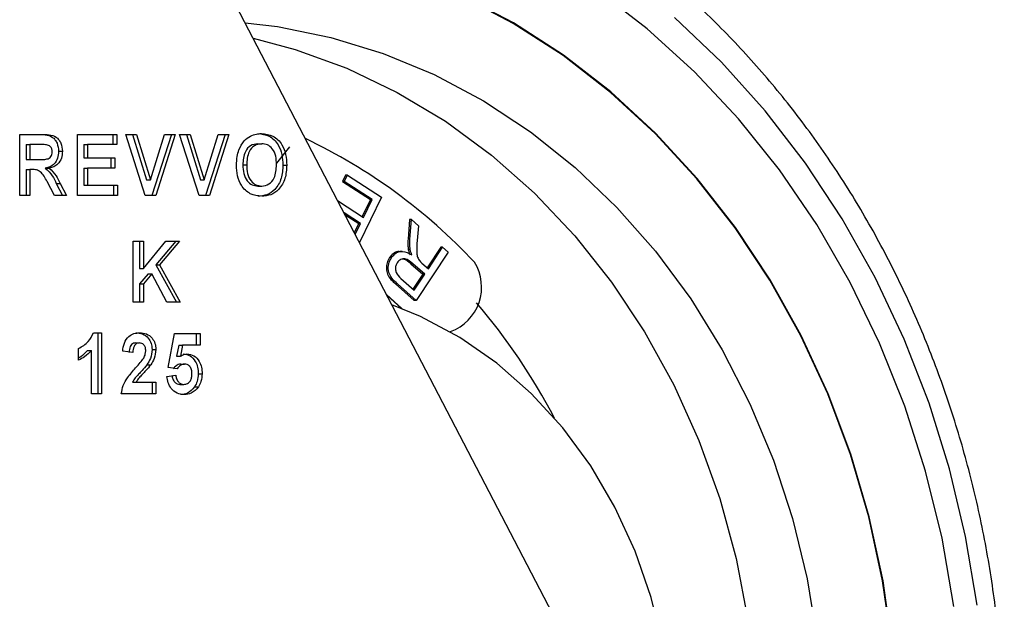
# Model space of a CAD drawing. Units: millimetres. Extents: x -17746 to 22795, y 536 to 104639.
# Drawn here: x 5532 to 5597, y 56828 to 56866 of the extents above; entities that cross this region are included whole.
import ezdxf

# ---------------------------------------------------------------- set-up
doc = ezdxf.new("R2010")
doc.units = ezdxf.units.MM
doc.header["$LTSCALE"] = 15
doc.layers.add('PDF_$TPC-SE-Seating Wagons', color=7, linetype='Continuous')

msp = doc.modelspace()

# ---------------------------------------------------------------- linework, layer by layer
at = {"layer": 'PDF_$TPC-SE-Seating Wagons', "lineweight": 25}
for p, q in [((5577.456, 56807.447, 0), (5537.128, 56884.946, 0)), ((5573.442, 56865.369, 0), (5570.162, 56867.9, 0)), ((5564.672, 56865.719, 0), (5561.266, 56867.515, 0)), ((5564.686, 56865.751, 0), (5561.278, 56867.549, 0)), ((5578.306, 56863.178, 0), (5575.24, 56866.098, 0)), ((5547.109, 56865.766, 0), (5549.231, 56865.511, 0)), ((5549.231, 56865.511, 0), (5552.73, 56864.806, 0)), ((5567.94, 56863.608, 0), (5564.672, 56865.719, 0)), ((5567.956, 56863.639, 0), (5564.686, 56865.751, 0)), ((5576.539, 56862.55, 0), (5573.442, 56865.369, 0)), ((5547.638, 56864.75, 0), (5550.387, 56864.016, 0)), ((5552.73, 56864.806, 0), (5556.163, 56863.755, 0)), ((5550.387, 56864.016, 0), (5553.786, 56862.778, 0)), ((5556.163, 56863.755, 0), (5559.504, 56862.365, 0)), ((5571.048, 56861.197, 0), (5567.94, 56863.608, 0)), ((5571.066, 56861.226, 0), (5567.956, 56863.639, 0)), ((5553.786, 56862.778, 0), (5557.079, 56861.203, 0)), ((5581.171, 56859.995, 0), (5578.306, 56863.178, 0)), ((5559.504, 56862.365, 0), (5562.729, 56860.647, 0)), ((5579.435, 56859.459, 0), (5576.539, 56862.55, 0)), ((5557.079, 56861.203, 0), (5560.241, 56859.303, 0)), ((5573.975, 56858.501, 0), (5571.048, 56861.197, 0)), ((5573.996, 56858.529, 0), (5571.066, 56861.226, 0)), ((5562.729, 56860.647, 0), (5565.814, 56858.615, 0)), ((5583.815, 56856.568, 0), (5581.171, 56859.995, 0)), ((5560.241, 56859.303, 0), (5563.247, 56857.091, 0)), ((5582.112, 56856.114, 0), (5579.435, 56859.459, 0)), ((5532.347, 56854.446, 0), (5532.347, 56858.446, 0)), ((5532.347, 56858.446, 0), (5533.801, 56858.446, 0)), ((5536.131, 56854.446, 0), (5536.131, 56858.446, 0)), ((5536.131, 56858.446, 0), (5538.707, 56858.446, 0)), ((5538.457, 56858.446, 0), (5538.457, 56857.78, 0)), ((5538.707, 56858.446, 0), (5538.707, 56857.78, 0)), ((5540.574, 56854.446, 0), (5539.293, 56858.446, 0)), ((5539.293, 56858.446, 0), (5539.997, 56858.446, 0)), ((5539.747, 56858.446, 0), (5540.664, 56855.472, 0)), ((5539.997, 56858.446, 0), (5540.914, 56855.472, 0)), ((5540.914, 56855.472, 0), (5541.828, 56858.446, 0)), ((5542.285, 56858.446, 0), (5541.009, 56854.446, 0)), ((5542.535, 56858.446, 0), (5541.259, 56854.446, 0)), ((5541.828, 56858.446, 0), (5542.535, 56858.446, 0)), ((5544.092, 56854.446, 0), (5542.811, 56858.446, 0)), ((5542.811, 56858.446, 0), (5543.514, 56858.446, 0)), ((5543.264, 56858.446, 0), (5544.182, 56855.472, 0)), ((5543.514, 56858.446, 0), (5544.432, 56855.472, 0)), ((5544.432, 56855.472, 0), (5545.345, 56858.446, 0)), ((5545.803, 56858.446, 0), (5544.526, 56854.446, 0)), ((5546.053, 56858.446, 0), (5544.776, 56854.446, 0)), ((5545.345, 56858.446, 0), (5546.053, 56858.446, 0)), ((5565.814, 56858.615, 0), (5568.735, 56856.282, 0)), ((5576.702, 56855.539, 0), (5573.975, 56858.501, 0)), ((5576.725, 56855.565, 0), (5573.996, 56858.529, 0)), ((5532.763, 56857.78, 0), (5533.013, 56857.78, 0)), ((5532.763, 56857.78, 0), (5532.763, 56856.805, 0)), ((5533.013, 56857.78, 0), (5533.013, 56856.805, 0)), ((5533.58, 56857.78, 0), (5533.013, 56857.78, 0)), ((5533.64, 56857.78, 0), (5533.39, 56857.78, 0)), ((5536.547, 56857.78, 0), (5536.797, 56857.78, 0)), ((5536.547, 56857.78, 0), (5536.547, 56856.908, 0)), ((5538.707, 56857.78, 0), (5536.797, 56857.78, 0)), ((5536.797, 56857.78, 0), (5536.797, 56856.908, 0)), ((5547.947, 56857.831, 0), (5548.197, 56857.831, 0)), ((5550.023, 56857.639, 0), (5549.16, 56856.56, 0)), ((5534.895, 56857.338, 0), (5535.145, 56857.338, 0)), ((5536.547, 56856.908, 0), (5536.797, 56856.908, 0)), ((5536.797, 56856.908, 0), (5538.574, 56856.908, 0)), ((5538.324, 56856.908, 0), (5538.324, 56856.241, 0)), ((5538.574, 56856.908, 0), (5538.574, 56856.241, 0)), ((5563.247, 56857.091, 0), (5566.075, 56854.586, 0)), ((5532.763, 56856.805, 0), (5533.013, 56856.805, 0)), ((5533.013, 56856.805, 0), (5533.55, 56856.805, 0)), ((5546.966, 56856.449, 0), (5547.216, 56856.449, 0)), ((5549.586, 56856.441, 0), (5549.836, 56856.441, 0)), ((5568.735, 56856.282, 0), (5571.471, 56853.667, 0)), ((5586.225, 56852.918, 0), (5583.815, 56856.568, 0)), ((5532.763, 56856.139, 0), (5533.013, 56856.139, 0)), ((5532.763, 56856.139, 0), (5532.763, 56854.446, 0)), ((5533.163, 56856.139, 0), (5533.013, 56856.139, 0)), ((5533.013, 56856.139, 0), (5533.013, 56854.446, 0)), ((5534.026, 56856.238, 0), (5534.276, 56856.238, 0)), ((5536.547, 56856.241, 0), (5536.797, 56856.241, 0)), ((5536.547, 56856.241, 0), (5536.547, 56855.113, 0)), ((5538.574, 56856.241, 0), (5536.797, 56856.241, 0)), ((5536.797, 56856.241, 0), (5536.797, 56855.113, 0)), ((5553.683, 56855.777, 0), (5553.485, 56855.37, 0)), ((5553.61, 56855.37, 0), (5553.808, 56855.777, 0)), ((5553.808, 56855.777, 0), (5553.683, 56855.777, 0)), ((5553.808, 56855.777, 0), (5556.038, 56854.331, 0)), ((5584.554, 56852.538, 0), (5582.112, 56856.114, 0)), ((5534.633, 56854.446, 0), (5534.14, 56855.354, 0)), ((5534.742, 56855.238, 0), (5534.992, 56855.238, 0)), ((5534.742, 56855.238, 0), (5535.162, 56854.446, 0)), ((5534.992, 56855.238, 0), (5535.412, 56854.446, 0)), ((5536.547, 56855.113, 0), (5536.797, 56855.113, 0)), ((5536.797, 56855.113, 0), (5538.751, 56855.113, 0)), ((5538.501, 56855.113, 0), (5538.501, 56854.446, 0)), ((5538.751, 56855.113, 0), (5538.751, 56854.446, 0)), ((5540.664, 56855.472, 0), (5540.914, 56855.472, 0)), ((5544.182, 56855.472, 0), (5544.432, 56855.472, 0)), ((5547.947, 56855.062, 0), (5548.197, 56855.062, 0)), ((5553.61, 56855.37, 0), (5553.485, 56855.37, 0)), ((5553.485, 56855.37, 0), (5555.32, 56854.181, 0)), ((5555.445, 56854.181, 0), (5553.61, 56855.37, 0)), ((5579.212, 56852.33, 0), (5576.702, 56855.539, 0)), ((5579.236, 56852.353, 0), (5576.725, 56855.565, 0)), ((5533.013, 56854.446, 0), (5532.347, 56854.446, 0)), ((5535.412, 56854.446, 0), (5534.633, 56854.446, 0)), ((5538.751, 56854.446, 0), (5536.131, 56854.446, 0)), ((5541.259, 56854.446, 0), (5540.574, 56854.446, 0)), ((5544.776, 56854.446, 0), (5544.092, 56854.446, 0)), ((5556.038, 56854.331, 0), (5554.599, 56851.371, 0)), ((5566.075, 56854.586, 0), (5568.702, 56851.805, 0)), ((5553.221, 56854.077, 0), (5553.191, 56854.077, 0)), ((5553.207, 56854.047, 0), (5553.221, 56854.077, 0)), ((5553.221, 56854.077, 0), (5554.874, 56853.006, 0)), ((5555.32, 56854.181, 0), (5554.779, 56853.068, 0)), ((5554.874, 56853.006, 0), (5555.445, 56854.181, 0)), ((5555.445, 56854.181, 0), (5555.32, 56854.181, 0)), ((5554.678, 56852.601, 0), (5553.594, 56853.304, 0)), ((5553.657, 56853.182, 0), (5554.553, 56852.601, 0)), ((5571.471, 56853.667, 0), (5574.001, 56850.79, 0)), ((5554.553, 56852.601, 0), (5554.266, 56852.012, 0)), ((5554.331, 56851.888, 0), (5554.678, 56852.601, 0)), ((5554.678, 56852.601, 0), (5554.553, 56852.601, 0)), ((5557.879, 56852.868, 0), (5557.782, 56851.586, 0)), ((5558.004, 56852.868, 0), (5557.879, 56852.868, 0)), ((5557.907, 56851.586, 0), (5558.004, 56852.868, 0)), ((5558.004, 56852.868, 0), (5558.46, 56852.463, 0)), ((5558.46, 56852.463, 0), (5558.383, 56851.484, 0)), ((5586.745, 56848.751, 0), (5584.554, 56852.538, 0)), ((5588.386, 56849.065, 0), (5586.225, 56852.918, 0)), ((5568.702, 56851.805, 0), (5571.11, 56848.771, 0)), ((5581.486, 56848.895, 0), (5579.212, 56852.33, 0)), ((5581.512, 56848.916, 0), (5579.236, 56852.353, 0)), ((5539.782, 56847.446, 0), (5539.782, 56851.446, 0)), ((5539.782, 56851.446, 0), (5540.448, 56851.446, 0)), ((5540.198, 56851.446, 0), (5540.198, 56849.656, 0)), ((5540.448, 56851.446, 0), (5540.448, 56849.656, 0)), ((5540.448, 56849.656, 0), (5541.909, 56851.446, 0)), ((5542.574, 56851.446, 0), (5541.258, 56849.9, 0)), ((5542.824, 56851.446, 0), (5541.508, 56849.9, 0)), ((5541.909, 56851.446, 0), (5542.824, 56851.446, 0)), ((5557.907, 56851.586, 0), (5557.782, 56851.586, 0)), ((5557.404, 56850.783, 0), (5557.247, 56850.783, 0)), ((5557.927, 56850.899, 0), (5557.802, 56850.899, 0)), ((5560.414, 56850.725, 0), (5558.308, 56847.568, 0)), ((5559.927, 56851.047, 0), (5559.038, 56849.714, 0)), ((5559.117, 56849.645, 0), (5560.052, 56851.047, 0)), ((5560.052, 56851.047, 0), (5559.927, 56851.047, 0)), ((5560.052, 56851.047, 0), (5560.414, 56850.725, 0)), ((5574.001, 56850.79, 0), (5576.306, 56847.67, 0)), ((5541.258, 56849.9, 0), (5541.508, 56849.9, 0)), ((5541.258, 56849.9, 0), (5542.618, 56847.446, 0)), ((5541.508, 56849.9, 0), (5542.868, 56847.446, 0)), ((5556.697, 56850.373, 0), (5556.572, 56850.373, 0)), ((5557.973, 56849.975, 0), (5558.751, 56849.283, 0)), ((5558.098, 56849.975, 0), (5557.973, 56849.975, 0)), ((5558.876, 56849.283, 0), (5558.098, 56849.975, 0)), ((5558.697, 56850.018, 0), (5559.117, 56849.645, 0)), ((5540.198, 56849.656, 0), (5540.448, 56849.656, 0)), ((5540.753, 56849.305, 0), (5540.198, 56848.652, 0)), ((5541.003, 56849.305, 0), (5540.448, 56848.652, 0)), ((5540.753, 56849.305, 0), (5541.003, 56849.305, 0)), ((5541.981, 56847.446, 0), (5541.003, 56849.305, 0)), ((5558.751, 56849.283, 0), (5558.1, 56848.308, 0)), ((5558.179, 56848.238, 0), (5558.876, 56849.283, 0)), ((5558.876, 56849.283, 0), (5558.751, 56849.283, 0)), ((5540.198, 56848.652, 0), (5540.448, 56848.652, 0)), ((5540.198, 56848.652, 0), (5540.198, 56847.446, 0)), ((5540.448, 56848.652, 0), (5540.448, 56847.446, 0)), ((5557.095, 56848.646, 0), (5556.97, 56848.646, 0)), ((5556.97, 56848.646, 0), (5558.183, 56847.568, 0)), ((5558.308, 56847.568, 0), (5557.095, 56848.646, 0)), ((5557.313, 56849.008, 0), (5558.179, 56848.238, 0)), ((5571.11, 56848.771, 0), (5573.28, 56845.506, 0)), ((5583.51, 56845.258, 0), (5581.486, 56848.895, 0)), ((5583.538, 56845.276, 0), (5581.512, 56848.916, 0)), ((5588.672, 56844.778, 0), (5586.745, 56848.751, 0)), ((5590.285, 56845.033, 0), (5588.386, 56849.065, 0)), ((5556.38, 56847.949, 0), (5557.382, 56847.037, 0)), ((5556.408, 56847.895, 0), (5557.325, 56847.059, 0)), ((5540.448, 56847.446, 0), (5539.782, 56847.446, 0)), ((5542.868, 56847.446, 0), (5541.981, 56847.446, 0)), ((5558.603, 56846.515, 0), (5556.726, 56847.285, 0)), ((5558.308, 56847.568, 0), (5558.183, 56847.568, 0)), ((5576.306, 56847.67, 0), (5578.37, 56844.333, 0)), ((5561.174, 56845.142, 0), (5558.603, 56846.515, 0)), ((5537.173, 56845.446, 0), (5537.708, 56845.446, 0)), ((5537.458, 56845.446, 0), (5537.458, 56841.446, 0)), ((5537.708, 56845.446, 0), (5537.708, 56841.446, 0)), ((5542.078, 56843.182, 0), (5542.477, 56845.395, 0)), ((5542.477, 56845.395, 0), (5544.165, 56845.395, 0)), ((5543.915, 56845.395, 0), (5543.915, 56844.626, 0)), ((5544.165, 56845.395, 0), (5544.165, 56844.626, 0)), ((5573.28, 56845.506, 0), (5575.195, 56842.035, 0)), ((5539.942, 56844.78, 0), (5540.192, 56844.78, 0)), ((5563.602, 56843.455, 0), (5561.174, 56845.142, 0)), ((5585.271, 56841.442, 0), (5583.51, 56845.258, 0)), ((5585.3, 56841.458, 0), (5583.538, 56845.276, 0)), ((5590.323, 56840.642, 0), (5588.672, 56844.778, 0)), ((5591.911, 56840.845, 0), (5590.285, 56845.033, 0)), ((5536.198, 56843.652, 0), (5536.198, 56844.421, 0)), ((5536.791, 56844.294, 0), (5537.041, 56844.294, 0)), ((5537.041, 56841.446, 0), (5537.041, 56844.294, 0)), ((5539.759, 56844.164, 0), (5539.093, 56844.24, 0)), ((5541.019, 56844.358, 0), (5541.269, 56844.358, 0)), ((5542.762, 56844.626, 0), (5542.626, 56843.912, 0)), ((5542.762, 56844.626, 0), (5543.012, 56844.626, 0)), ((5543.012, 56844.626, 0), (5542.876, 56843.912, 0)), ((5544.165, 56844.626, 0), (5543.012, 56844.626, 0)), ((5578.37, 56844.333, 0), (5580.177, 56840.802, 0)), ((5540.684, 56843.355, 0), (5540.934, 56843.355, 0)), ((5542.626, 56843.912, 0), (5542.876, 56843.912, 0)), ((5542.894, 56843.395, 0), (5543.144, 56843.395, 0)), ((5565.857, 56841.475, 0), (5563.602, 56843.455, 0)), ((5542.659, 56843.087, 0), (5542.078, 56843.182, 0)), ((5544.048, 56842.765, 0), (5544.298, 56842.765, 0)), ((5539.732, 56842.216, 0), (5539.982, 56842.216, 0)), ((5539.982, 56842.216, 0), (5541.269, 56842.216, 0)), ((5541.019, 56842.216, 0), (5541.019, 56841.446, 0)), ((5541.269, 56842.216, 0), (5541.269, 56841.446, 0)), ((5541.989, 56842.591, 0), (5542.566, 56842.677, 0)), ((5542.845, 56842.062, 0), (5543.095, 56842.062, 0)), ((5537.708, 56841.446, 0), (5537.041, 56841.446, 0)), ((5541.269, 56841.446, 0), (5539.004, 56841.446, 0)), ((5543.803, 56841.91, 0), (5544.053, 56841.91, 0)), ((5567.914, 56839.225, 0), (5565.857, 56841.475, 0)), ((5575.195, 56842.035, 0), (5576.841, 56838.384, 0)), ((5586.757, 56837.474, 0), (5585.271, 56841.442, 0)), ((5586.787, 56837.487, 0), (5585.3, 56841.458, 0)), ((5580.177, 56840.802, 0), (5581.713, 56837.105, 0)), ((5593.254, 56836.525, 0), (5591.911, 56840.845, 0)), ((5591.688, 56836.369, 0), (5590.323, 56840.642, 0)), ((5569.749, 56836.732, 0), (5567.914, 56839.225, 0)), ((5576.841, 56838.384, 0), (5578.205, 56834.582, 0)), ((5581.713, 56837.105, 0), (5582.966, 56833.268, 0)), ((5587.957, 56833.378, 0), (5586.757, 56837.474, 0)), ((5587.988, 56833.389, 0), (5586.787, 56837.487, 0)), ((5571.339, 56834.024, 0), (5569.749, 56836.732, 0)), ((5592.759, 56831.986, 0), (5591.688, 56836.369, 0)), ((5594.308, 56832.099, 0), (5593.254, 56836.525, 0)), ((5578.205, 56834.582, 0), (5579.277, 56830.657, 0)), ((5572.666, 56831.133, 0), (5571.339, 56834.024, 0)), ((5582.966, 56833.268, 0), (5583.929, 56829.32, 0)), ((5588.865, 56829.184, 0), (5587.957, 56833.378, 0)), ((5588.896, 56829.191, 0), (5587.988, 56833.389, 0)), ((5593.528, 56827.52, 0), (5592.759, 56831.986, 0)), ((5595.065, 56827.593, 0), (5594.308, 56832.099, 0)), ((5573.715, 56828.094, 0), (5572.666, 56831.133, 0)), ((5579.277, 56830.657, 0), (5580.048, 56826.639, 0)), ((5583.929, 56829.32, 0), (5584.592, 56825.291, 0)), ((5589.473, 56824.917, 0), (5588.865, 56829.184, 0)), ((5589.505, 56824.922, 0), (5588.896, 56829.191, 0)), ((5574.472, 56824.942, 0), (5573.715, 56828.094, 0))]:
    msp.add_line(p, q, dxfattribs=at)
for centre, radius, start, end in [((5535.219, 56824.87, 0), 36.875, 43.10914, 64.555), ((5559.508, 56848.44, 0), 3.096, 290.16962, 31.78111), ((5531.024, 56820.754, 0), 41.071, 27.71543, 40.46921)]:
    msp.add_arc(centre, radius, start, end, dxfattribs=at)
for points, knots in [([(5553.456, 56757.307, 0), (5554.209, 56757.483, 0), (5556.229, 56757.956, 0), (5559.444, 56759.068, 0), (5563.084, 56760.602, 0), (5566.617, 56762.443, 0), (5570.028, 56764.563, 0), (5573.299, 56766.958, 0), (5576.413, 56769.613, 0), (5579.356, 56772.516, 0), (5582.111, 56775.652, 0), (5584.665, 56779.005, 0), (5587.004, 56782.559, 0), (5589.117, 56786.295, 0), (5590.993, 56790.194, 0), (5592.623, 56794.237, 0), (5593.997, 56798.403, 0), (5595.109, 56802.671, 0), (5595.954, 56807.019, 0), (5596.527, 56811.425, 0), (5596.825, 56815.866, 0), (5596.847, 56820.322, 0), (5596.593, 56824.768, 0), (5596.063, 56829.182, 0), (5595.26, 56833.543, 0), (5594.189, 56837.827, 0), (5592.854, 56842.014, 0), (5591.262, 56846.082, 0), (5589.421, 56850.009, 0), (5587.34, 56853.777, 0), (5585.031, 56857.366, 0), (5582.503, 56860.757, 0), (5579.771, 56863.933, 0), (5576.848, 56866.877, 0), (5573.749, 56869.575, 0), (5570.491, 56872.013, 0), (5567.089, 56874.178, 0), (5563.563, 56876.061, 0), (5559.928, 56877.641, 0), (5556.561, 56878.837, 0), (5554.384, 56879.367, 0), (5553.475, 56879.588, 0)], [0, 0, 0, 0, 0.015419, 0.041361, 0.067317, 0.093292, 0.119286, 0.145303, 0.171341, 0.1974, 0.223478, 0.249574, 0.275685, 0.301809, 0.327945, 0.35409, 0.380243, 0.406402, 0.432565, 0.458733, 0.484904, 0.511077, 0.537252, 0.563429, 0.589605, 0.615782, 0.641958, 0.668131, 0.694301, 0.720466, 0.746624, 0.772773, 0.798911, 0.825034, 0.85114, 0.877227, 0.903293, 0.929336, 0.955356, 0.981352, 1, 1, 1, 1]), ([(5533.551, 56858.446, 0), (5533.708, 56858.444, 0), (5534.022, 56858.438, 0), (5534.423, 56858.342, 0), (5534.667, 56858.103, 0), (5534.848, 56857.797, 0), (5534.876, 56857.522, 0), (5534.895, 56857.338, 0)], [0, 0, 0, 0, 0.25114, 0.500536, 0.625743, 0.751053, 1, 1, 1, 1]), ([(5533.801, 56858.446, 0), (5533.958, 56858.444, 0), (5534.272, 56858.438, 0), (5534.673, 56858.342, 0), (5534.917, 56858.103, 0), (5535.098, 56857.797, 0), (5535.126, 56857.522, 0), (5535.145, 56857.338, 0)], [0, 0, 0, 0, 0.25114, 0.500539, 0.625743, 0.751053, 1, 1, 1, 1]), ([(5546.705, 56857.439, 0), (5546.807, 56857.652, 0), (5546.99, 56858.032, 0), (5547.315, 56858.246, 0), (5547.458, 56858.341, 0)], [0, 0, 0, 0, 0.559953, 1, 1, 1, 1]), ([(5547.458, 56858.341, 0), (5547.591, 56858.393, 0), (5547.828, 56858.486, 0), (5548.078, 56858.494, 0), (5548.188, 56858.498, 0)], [0, 0, 0, 0, 0.559557, 1, 1, 1, 1]), ([(5547.938, 56858.498, 0), (5548.196, 56858.469, 0), (5548.712, 56858.413, 0), (5549.285, 56857.847, 0), (5549.554, 56857.139, 0), (5549.576, 56856.674, 0), (5549.586, 56856.441, 0)], [0, 0, 0, 0, 0.279831, 0.558668, 0.779006, 1, 1, 1, 1]), ([(5548.188, 56858.498, 0), (5548.446, 56858.469, 0), (5548.962, 56858.413, 0), (5549.535, 56857.847, 0), (5549.804, 56857.139, 0), (5549.826, 56856.674, 0), (5549.836, 56856.441, 0)], [0, 0, 0, 0, 0.279831, 0.558668, 0.779005, 1, 1, 1, 1]), ([(5534.109, 56857.767, 0), (5534.01, 56857.772, 0), (5533.834, 56857.781, 0), (5533.657, 56857.78, 0), (5533.58, 56857.78, 0)], [0, 0, 0, 0, 0.559923, 1, 1, 1, 1]), ([(5534.479, 56857.303, 0), (5534.474, 56857.368, 0), (5534.465, 56857.499, 0), (5534.338, 56857.696, 0), (5534.196, 56857.74, 0), (5534.109, 56857.767, 0)], [0, 0, 0, 0, 0.281081, 0.561278, 1, 1, 1, 1]), ([(5547.947, 56857.831, 0), (5547.782, 56857.809, 0), (5547.453, 56857.765, 0), (5547.013, 56857.246, 0), (5546.984, 56856.751, 0), (5546.966, 56856.449, 0)], [0, 0, 0, 0, 0.280276, 0.559875, 1, 1, 1, 1]), ([(5548.197, 56857.831, 0), (5548.032, 56857.809, 0), (5547.703, 56857.765, 0), (5547.263, 56857.246, 0), (5547.234, 56856.751, 0), (5547.216, 56856.449, 0)], [0, 0, 0, 0, 0.280276, 0.559875, 1, 1, 1, 1]), ([(5549.17, 56856.46, 0), (5549.163, 56856.648, 0), (5549.149, 56857.023, 0), (5548.939, 56857.509, 0), (5548.582, 56857.794, 0), (5548.325, 56857.819, 0), (5548.197, 56857.831, 0)], [0, 0, 0, 0, 0.281087, 0.560012, 0.779689, 1, 1, 1, 1]), ([(5533.55, 56856.805, 0), (5533.746, 56856.798, 0), (5533.991, 56856.788, 0), (5534.277, 56856.876, 0), (5534.395, 56856.982, 0), (5534.47, 56857.133, 0), (5534.476, 56857.246, 0), (5534.479, 56857.303, 0)], [0, 0, 0, 0, 0.500907, 0.625718, 0.750365, 0.87502, 1, 1, 1, 1]), ([(5534.895, 56857.338, 0), (5534.884, 56857.184, 0), (5534.861, 56856.875, 0), (5534.635, 56856.511, 0), (5534.335, 56856.31, 0), (5534.129, 56856.262, 0), (5534.026, 56856.238, 0)], [0, 0, 0, 0, 0.279943, 0.558977, 0.779183, 1, 1, 1, 1]), ([(5535.145, 56857.338, 0), (5535.134, 56857.184, 0), (5535.111, 56856.875, 0), (5534.885, 56856.511, 0), (5534.585, 56856.31, 0), (5534.379, 56856.262, 0), (5534.276, 56856.238, 0)], [0, 0, 0, 0, 0.279944, 0.558979, 0.779186, 1, 1, 1, 1]), ([(5546.55, 56856.422, 0), (5546.555, 56856.617, 0), (5546.563, 56856.966, 0), (5546.661, 56857.295, 0), (5546.705, 56857.439, 0)], [0, 0, 0, 0, 0.560171, 1, 1, 1, 1]), ([(5548.198, 56854.395, 0), (5547.942, 56854.422, 0), (5547.43, 56854.476, 0), (5546.856, 56855.029, 0), (5546.583, 56855.729, 0), (5546.561, 56856.191, 0), (5546.55, 56856.422, 0)], [0, 0, 0, 0, 0.279942, 0.558704, 0.779046, 1, 1, 1, 1]), ([(5546.966, 56856.449, 0), (5546.974, 56856.259, 0), (5546.99, 56855.882, 0), (5547.207, 56855.4, 0), (5547.56, 56855.106, 0), (5547.818, 56855.077, 0), (5547.947, 56855.062, 0)], [0, 0, 0, 0, 0.281018, 0.560116, 0.779941, 1, 1, 1, 1]), ([(5547.216, 56856.449, 0), (5547.224, 56856.259, 0), (5547.24, 56855.882, 0), (5547.457, 56855.4, 0), (5547.81, 56855.106, 0), (5548.068, 56855.077, 0), (5548.197, 56855.062, 0)], [0, 0, 0, 0, 0.281017, 0.560116, 0.779941, 1, 1, 1, 1]), ([(5549.586, 56856.441, 0), (5549.569, 56856.145, 0), (5549.535, 56855.555, 0), (5549.132, 56854.838, 0), (5548.55, 56854.445, 0), (5548.149, 56854.412, 0), (5547.948, 56854.395, 0)], [0, 0, 0, 0, 0.280551, 0.559486, 0.779433, 1, 1, 1, 1]), ([(5548.197, 56855.062, 0), (5548.361, 56855.086, 0), (5548.691, 56855.135, 0), (5549.122, 56855.664, 0), (5549.152, 56856.158, 0), (5549.17, 56856.46, 0)], [0, 0, 0, 0, 0.279993, 0.559772, 1, 1, 1, 1]), ([(5549.836, 56856.441, 0), (5549.819, 56856.145, 0), (5549.785, 56855.555, 0), (5549.382, 56854.838, 0), (5548.8, 56854.445, 0), (5548.399, 56854.412, 0), (5548.198, 56854.395, 0)], [0, 0, 0, 0, 0.2805519, 0.5594877, 0.7794343, 1, 1, 1, 1]), ([(5534.14, 56855.354, 0), (5534.015, 56855.597, 0), (5533.842, 56855.934, 0), (5533.443, 56856.142, 0), (5533.256, 56856.14, 0), (5533.163, 56856.139, 0)], [0, 0, 0, 0, 0.560984, 0.779306, 1, 1, 1, 1]), ([(5534.026, 56856.238, 0), (5534.19, 56856.08, 0), (5534.482, 56855.796, 0), (5534.662, 56855.409, 0), (5534.742, 56855.238, 0)], [0, 0, 0, 0, 0.558189, 1, 1, 1, 1]), ([(5534.276, 56856.238, 0), (5534.44, 56856.08, 0), (5534.732, 56855.796, 0), (5534.912, 56855.409, 0), (5534.992, 56855.238, 0)], [0, 0, 0, 0, 0.558186, 1, 1, 1, 1]), ([(5557.782, 56851.586, 0), (5557.775, 56851.457, 0), (5557.764, 56851.228, 0), (5557.791, 56851, 0), (5557.802, 56850.899, 0)], [0, 0, 0, 0, 0.56001, 1, 1, 1, 1]), ([(5557.927, 56850.899, 0), (5557.914, 56851.027, 0), (5557.889, 56851.256, 0), (5557.901, 56851.485, 0), (5557.907, 56851.586, 0)], [0, 0, 0, 0, 0.559862, 1, 1, 1, 1]), ([(5558.383, 56851.484, 0), (5558.366, 56851.241, 0), (5558.342, 56850.903, 0), (5558.371, 56850.459, 0), (5558.461, 56850.294, 0), (5558.506, 56850.212, 0)], [0, 0, 0, 0, 0.560777, 0.780576, 1, 1, 1, 1]), ([(5557.262, 56850.758, 0), (5557.213, 56850.764, 0), (5557.056, 56850.786, 0), (5556.796, 56850.648, 0), (5556.647, 56850.465, 0), (5556.572, 56850.373, 0)], [0, 0, 0, 0, 0.1816741, 0.5905823, 1, 1, 1, 1]), ([(5556.697, 56850.373, 0), (5556.795, 56850.49, 0), (5556.991, 56850.723, 0), (5557.51, 56850.842, 0), (5557.839, 56850.659, 0), (5558.04, 56850.548, 0)], [0, 0, 0, 0, 0.2802112, 0.5600636, 1, 1, 1, 1]), ([(5557.802, 56850.899, 0), (5557.818, 56850.831, 0), (5557.846, 56850.71, 0), (5557.894, 56850.597, 0), (5557.915, 56850.548, 0)], [0, 0, 0, 0, 0.559768, 1, 1, 1, 1]), ([(5558.04, 56850.548, 0), (5558.013, 56850.611, 0), (5557.966, 56850.724, 0), (5557.939, 56850.846, 0), (5557.927, 56850.899, 0)], [0, 0, 0, 0, 0.560158, 1, 1, 1, 1]), ([(5556.572, 56850.373, 0), (5556.513, 56850.265, 0), (5556.395, 56850.049, 0), (5556.342, 56849.663, 0), (5556.455, 56849.108, 0), (5556.758, 56848.837, 0), (5556.97, 56848.646, 0)], [0, 0, 0, 0, 0.187185, 0.374195, 0.560575, 1, 1, 1, 1]), ([(5557.095, 56848.646, 0), (5556.966, 56848.764, 0), (5556.708, 56848.999, 0), (5556.461, 56849.476, 0), (5556.494, 56849.988, 0), (5556.629, 56850.244, 0), (5556.697, 56850.373, 0)], [0, 0, 0, 0, 0.281609, 0.559629, 0.779642, 1, 1, 1, 1]), ([(5557.07, 56850.041, 0), (5557.034, 56849.977, 0), (5556.964, 56849.849, 0), (5556.945, 56849.617, 0), (5557.022, 56849.295, 0), (5557.193, 56849.126, 0), (5557.313, 56849.008, 0)], [0, 0, 0, 0, 0.187044, 0.373798, 0.560747, 1, 1, 1, 1]), ([(5558.098, 56849.975, 0), (5557.936, 56850.112, 0), (5557.733, 56850.284, 0), (5557.439, 56850.296, 0), (5557.247, 56850.239, 0), (5557.141, 56850.12, 0), (5557.07, 56850.041, 0)], [0, 0, 0, 0, 0.499299, 0.625008, 0.750681, 1, 1, 1, 1]), ([(5557.371, 56850.286, 0), (5557.401, 56850.286, 0), (5557.625, 56850.287, 0), (5557.812, 56850.12, 0), (5557.973, 56849.975, 0)], [0, 0, 0, 0, 0.132803, 1, 1, 1, 1]), ([(5558.506, 56850.212, 0), (5558.54, 56850.173, 0), (5558.6, 56850.104, 0), (5558.667, 56850.044, 0), (5558.697, 56850.018, 0)], [0, 0, 0, 0, 0.559866, 1, 1, 1, 1]), ([(5536.198, 56844.421, 0), (5536.433, 56844.549, 0), (5536.851, 56844.779, 0), (5537.075, 56845.243, 0), (5537.173, 56845.446, 0)], [0, 0, 0, 0, 0.560993, 1, 1, 1, 1]), ([(5539.093, 56844.24, 0), (5539.117, 56844.423, 0), (5539.164, 56844.789, 0), (5539.45, 56845.213, 0), (5539.83, 56845.418, 0), (5540.081, 56845.437, 0), (5540.206, 56845.446, 0)], [0, 0, 0, 0, 0.280752, 0.558973, 0.779278, 1, 1, 1, 1]), ([(5539.956, 56845.446, 0), (5540.106, 56845.435, 0), (5540.406, 56845.413, 0), (5540.767, 56845.143, 0), (5540.987, 56844.766, 0), (5541.009, 56844.494, 0), (5541.019, 56844.358, 0)], [0, 0, 0, 0, 0.280576, 0.559721, 0.779752, 1, 1, 1, 1]), ([(5540.206, 56845.446, 0), (5540.356, 56845.435, 0), (5540.656, 56845.413, 0), (5541.017, 56845.143, 0), (5541.237, 56844.766, 0), (5541.259, 56844.494, 0), (5541.269, 56844.358, 0)], [0, 0, 0, 0, 0.280576, 0.559722, 0.779751, 1, 1, 1, 1]), ([(5539.942, 56844.78, 0), (5539.894, 56844.776, 0), (5539.797, 56844.769, 0), (5539.667, 56844.685, 0), (5539.537, 56844.487, 0), (5539.521, 56844.298, 0), (5539.509, 56844.164, 0)], [0, 0, 0, 0, 0.1872382, 0.374091, 0.5606963, 1, 1, 1, 1]), ([(5540.192, 56844.78, 0), (5540.144, 56844.776, 0), (5540.047, 56844.769, 0), (5539.917, 56844.685, 0), (5539.787, 56844.487, 0), (5539.771, 56844.298, 0), (5539.759, 56844.164, 0)], [0, 0, 0, 0, 0.1872382, 0.374091, 0.5606963, 1, 1, 1, 1]), ([(5540.603, 56844.255, 0), (5540.6, 56844.33, 0), (5540.593, 56844.481, 0), (5540.494, 56844.667, 0), (5540.346, 56844.768, 0), (5540.244, 56844.776, 0), (5540.192, 56844.78, 0)], [0, 0, 0, 0, 0.280615, 0.559494, 0.779383, 1, 1, 1, 1]), ([(5536.791, 56844.294, 0), (5536.653, 56844.139, 0), (5536.474, 56843.939, 0), (5536.249, 56843.82, 0), (5536.198, 56843.793, 0)], [0, 0, 0, 0, 0.770514, 1, 1, 1, 1]), ([(5537.041, 56844.294, 0), (5536.901, 56844.144, 0), (5536.65, 56843.875, 0), (5536.336, 56843.72, 0), (5536.198, 56843.652, 0)], [0, 0, 0, 0, 0.559744, 1, 1, 1, 1]), ([(5540.471, 56843.793, 0), (5540.512, 56843.873, 0), (5540.585, 56844.017, 0), (5540.598, 56844.182, 0), (5540.603, 56844.255, 0)], [0, 0, 0, 0, 0.560051, 1, 1, 1, 1]), ([(5541.019, 56844.358, 0), (5540.997, 56844.153, 0), (5540.956, 56843.784, 0), (5540.767, 56843.487, 0), (5540.684, 56843.355, 0)], [0, 0, 0, 0, 0.558523, 1, 1, 1, 1]), ([(5541.269, 56844.358, 0), (5541.247, 56844.153, 0), (5541.206, 56843.784, 0), (5541.017, 56843.487, 0), (5540.934, 56843.355, 0)], [0, 0, 0, 0, 0.55852, 1, 1, 1, 1]), ([(5542.876, 56843.912, 0), (5542.951, 56843.959, 0), (5543.085, 56844.043, 0), (5543.237, 56844.056, 0), (5543.303, 56844.062, 0)], [0, 0, 0, 0, 0.55989, 1, 1, 1, 1]), ([(5543.053, 56844.062, 0), (5543.21, 56844.037, 0), (5543.525, 56843.987, 0), (5543.852, 56843.618, 0), (5544.026, 56843.193, 0), (5544.041, 56842.908, 0), (5544.048, 56842.765, 0)], [0, 0, 0, 0, 0.279005, 0.55862, 0.779074, 1, 1, 1, 1]), ([(5543.303, 56844.062, 0), (5543.46, 56844.037, 0), (5543.775, 56843.987, 0), (5544.102, 56843.618, 0), (5544.276, 56843.193, 0), (5544.291, 56842.908, 0), (5544.298, 56842.765, 0)], [0, 0, 0, 0, 0.279008, 0.558621, 0.779074, 1, 1, 1, 1]), ([(5540.684, 56843.355, 0), (5540.578, 56843.223, 0), (5540.403, 56843.005, 0), (5540.137, 56842.731, 0), (5539.909, 56842.5, 0), (5539.791, 56842.31, 0), (5539.732, 56842.216, 0)], [0, 0, 0, 0, 0.339993, 0.560193, 0.780382, 1, 1, 1, 1]), ([(5539.941, 56843.147, 0), (5540.046, 56843.261, 0), (5540.233, 56843.465, 0), (5540.399, 56843.693, 0), (5540.471, 56843.793, 0)], [0, 0, 0, 0, 0.560233, 1, 1, 1, 1]), ([(5540.934, 56843.355, 0), (5540.828, 56843.223, 0), (5540.653, 56843.005, 0), (5540.387, 56842.731, 0), (5540.159, 56842.5, 0), (5540.041, 56842.31, 0), (5539.982, 56842.216, 0)], [0, 0, 0, 0, 0.339991, 0.560193, 0.780382, 1, 1, 1, 1]), ([(5542.894, 56843.395, 0), (5542.841, 56843.39, 0), (5542.734, 56843.379, 0), (5542.559, 56843.277, 0), (5542.466, 56843.159, 0), (5542.409, 56843.087, 0)], [0, 0, 0, 0, 0.279968, 0.560069, 1, 1, 1, 1]), ([(5543.144, 56843.395, 0), (5543.091, 56843.39, 0), (5542.984, 56843.379, 0), (5542.809, 56843.277, 0), (5542.716, 56843.159, 0), (5542.659, 56843.087, 0)], [0, 0, 0, 0, 0.279966, 0.560065, 1, 1, 1, 1]), ([(5543.632, 56842.749, 0), (5543.628, 56842.84, 0), (5543.62, 56843.021, 0), (5543.507, 56843.25, 0), (5543.33, 56843.379, 0), (5543.206, 56843.39, 0), (5543.144, 56843.395, 0)], [0, 0, 0, 0, 0.28088, 0.559423, 0.779473, 1, 1, 1, 1]), ([(5539.004, 56841.446, 0), (5539.037, 56841.637, 0), (5539.101, 56842.017, 0), (5539.447, 56842.592, 0), (5539.754, 56842.936, 0), (5539.941, 56843.147, 0)], [0, 0, 0, 0, 0.279579, 0.559337, 1, 1, 1, 1]), ([(5543.095, 56842.062, 0), (5543.18, 56842.073, 0), (5543.349, 56842.095, 0), (5543.538, 56842.282, 0), (5543.622, 56842.518, 0), (5543.629, 56842.672, 0), (5543.632, 56842.749, 0)], [0, 0, 0, 0, 0.279581, 0.558656, 0.778913, 1, 1, 1, 1]), ([(5544.048, 56842.765, 0), (5544.036, 56842.592, 0), (5544.013, 56842.283, 0), (5543.867, 56842.024, 0), (5543.803, 56841.91, 0)], [0, 0, 0, 0, 0.559498, 1, 1, 1, 1]), ([(5544.298, 56842.765, 0), (5544.286, 56842.592, 0), (5544.263, 56842.283, 0), (5544.117, 56842.024, 0), (5544.053, 56841.91, 0)], [0, 0, 0, 0, 0.5594986, 1, 1, 1, 1]), ([(5543.123, 56841.395, 0), (5542.963, 56841.411, 0), (5542.645, 56841.442, 0), (5542.274, 56841.758, 0), (5542.058, 56842.165, 0), (5542.012, 56842.449, 0), (5541.989, 56842.591, 0)], [0, 0, 0, 0, 0.279946, 0.559014, 0.779322, 1, 1, 1, 1]), ([(5542.316, 56842.677, 0), (5542.331, 56842.589, 0), (5542.361, 56842.414, 0), (5542.494, 56842.212, 0), (5542.663, 56842.084, 0), (5542.784, 56842.069, 0), (5542.845, 56842.062, 0)], [0, 0, 0, 0, 0.280335, 0.55995, 0.78003, 1, 1, 1, 1]), ([(5542.566, 56842.677, 0), (5542.581, 56842.589, 0), (5542.611, 56842.414, 0), (5542.744, 56842.212, 0), (5542.913, 56842.084, 0), (5543.034, 56842.069, 0), (5543.095, 56842.062, 0)], [0, 0, 0, 0, 0.2803351, 0.5599494, 0.7800235, 1, 1, 1, 1]), ([(5543.803, 56841.91, 0), (5543.657, 56841.742, 0), (5543.397, 56841.441, 0), (5543.033, 56841.409, 0), (5542.873, 56841.395, 0)], [0, 0, 0, 0, 0.558333, 1, 1, 1, 1]), ([(5544.053, 56841.91, 0), (5543.907, 56841.742, 0), (5543.647, 56841.441, 0), (5543.283, 56841.409, 0), (5543.123, 56841.395, 0)], [0, 0, 0, 0, 0.558329, 1, 1, 1, 1])]:
    msp.add_open_spline(points, degree=3, knots=knots, dxfattribs=at)

doc.saveas('drawing.dxf')
